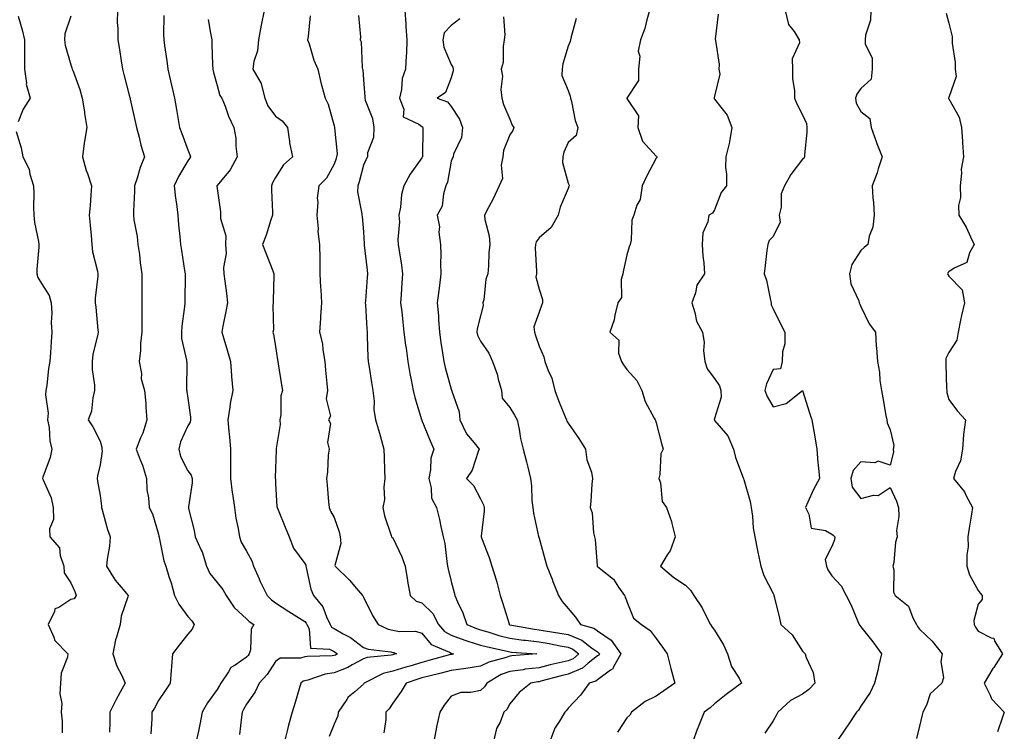
# Model space of a CAD drawing. Units: inches. Extents: x 944723 to 947363, y 7324298 to 7326938.
# Drawn here: x 945641 to 945977, y 7325715 to 7325959 of the extents above; entities that cross this region are included whole.
import ezdxf

# ---------------------------------------------------------------- set-up
doc = ezdxf.new("R2010")
doc.units = ezdxf.units.IN
doc.header["$MEASUREMENT"] = 0
doc.layers.add('Contour_94477324', color=7, linetype='Continuous', true_color=0x595bb1)

msp = doc.modelspace()

# ---------------------------------------------------------------- linework, layer by layer
at = {"layer": 'Contour_94477324'}
for points in [[(945674.01, 7325961.92, 3272), (945673.94, 7325957.81, 3272), (945674.17, 7325955.8, 3272), (945674.08, 7325951.92, 3272), (945674.74, 7325948.61, 3272), (945675.23, 7325944.74, 3272), (945675.73, 7325941.92, 3272), (945676.22, 7325940.09, 3272), (945678.05, 7325933, 3272), (945678.25, 7325932.12, 3272), (945678.29, 7325931.92, 3272), (945678.36, 7325931.6, 3272), (945680.06, 7325923.93, 3272), (945680.49, 7325921.92, 3272), (945681.4, 7325918.57, 3272), (945682.01, 7325915.87, 3272), (945683.23, 7325911.92, 3272), (945681.73, 7325908.24, 3272), (945680.77, 7325904.64, 3272), (945679.87, 7325901.92, 3272), (945679.87, 7325900.1, 3272), (945679.48, 7325893.35, 3272), (945679.48, 7325891.92, 3272), (945679.63, 7325890.33, 3272), (945680.78, 7325884.65, 3272), (945681.01, 7325881.92, 3272), (945681.48, 7325878.49, 3272), (945681.78, 7325875.66, 3272), (945682.34, 7325871.92, 3272), (945682.35, 7325867.62, 3272), (945682.34, 7325866.21, 3272), (945682.36, 7325861.92, 3272), (945682.34, 7325857.63, 3272), (945682.36, 7325856.23, 3272), (945682.36, 7325851.92, 3272), (945681.92, 7325848.05, 3272), (945681.83, 7325845.7, 3272), (945681.46, 7325841.92, 3272), (945682.16, 7325837.81, 3272), (945682.14, 7325836.01, 3272), (945683.23, 7325831.92, 3272), (945683.65, 7325827.52, 3272), (945683.7, 7325826.27, 3272), (945684.08, 7325821.92, 3272), (945682.63, 7325817.34, 3272), (945681.87, 7325815.74, 3272), (945680.34, 7325811.92, 3272), (945681.73, 7325808.24, 3272), (945682.55, 7325806.42, 3272), (945683.92, 7325801.92, 3272), (945684.09, 7325797.96, 3272), (945684.65, 7325795.32, 3272), (945684.86, 7325791.92, 3272), (945685.99, 7325789.85, 3272), (945688.05, 7325782.86, 3272), (945688.19, 7325782.06, 3272), (945688.21, 7325781.92, 3272), (945688.27, 7325781.7, 3272), (945689.81, 7325773.68, 3272), (945690.48, 7325771.92, 3272), (945691.55, 7325768.42, 3272), (945692.33, 7325766.19, 3272), (945693.47, 7325761.92, 3272), (945694.98, 7325758.85, 3272), (945698.05, 7325754.7, 3272), (945699.38, 7325753.25, 3272), (945700.24, 7325751.92, 3272), (945699.57, 7325750.4, 3272), (945698.05, 7325748.65, 3272), (945695.12, 7325744.85, 3272), (945692.77, 7325741.92, 3272), (945692.42, 7325737.56, 3272), (945692.31, 7325736.17, 3272), (945691.97, 7325731.92, 3272), (945690.42, 7325729.55, 3272), (945688.05, 7325726, 3272), (945686.64, 7325723.33, 3272), (945685.8, 7325721.92, 3272), (945685.79, 7325719.67, 3272), (945685.46, 7325714.51, 3272)], [(945689.79, 7325960.18, 3273), (945689.7, 7325953.57, 3273), (945689.8, 7325951.92, 3273), (945690.05, 7325949.92, 3273), (945690.9, 7325944.77, 3273), (945691.23, 7325941.92, 3273), (945692.14, 7325937.82, 3273), (945692.49, 7325936.37, 3273), (945693.44, 7325931.92, 3273), (945694.15, 7325928.02, 3273), (945694.62, 7325925.35, 3273), (945695.24, 7325921.92, 3273), (945695.95, 7325919.82, 3273), (945698.05, 7325914.3, 3273), (945698.75, 7325912.62, 3273), (945698.97, 7325911.92, 3273), (945698.62, 7325911.35, 3273), (945698.05, 7325910.51, 3273), (945694.84, 7325905.13, 3273), (945693.38, 7325901.92, 3273), (945693.83, 7325897.7, 3273), (945694.16, 7325895.8, 3273), (945694.63, 7325891.92, 3273), (945694.81, 7325888.68, 3273), (945695.36, 7325884.6, 3273), (945695.54, 7325881.92, 3273), (945695.94, 7325879.81, 3273), (945696.96, 7325873.01, 3273), (945697.15, 7325871.92, 3273), (945697.15, 7325871.02, 3273), (945696.97, 7325863, 3273), (945696.97, 7325861.92, 3273), (945696.88, 7325860.75, 3273), (945696.02, 7325853.95, 3273), (945695.88, 7325851.92, 3273), (945695.9, 7325849.77, 3273), (945697.63, 7325842.34, 3273), (945697.63, 7325841.92, 3273), (945697.73, 7325841.6, 3273), (945697.63, 7325832.34, 3273), (945697.71, 7325831.92, 3273), (945697.74, 7325831.6, 3273), (945698.05, 7325829.39, 3273), (945698.96, 7325822.83, 3273), (945699, 7325821.92, 3273), (945698.85, 7325821.12, 3273), (945698.05, 7325819.84, 3273), (945695.57, 7325814.4, 3273), (945694.92, 7325811.92, 3273), (945695.58, 7325809.45, 3273), (945698.05, 7325804.48, 3273), (945699.14, 7325803.01, 3273), (945699.51, 7325801.92, 3273), (945699.53, 7325800.44, 3273), (945698.26, 7325792.14, 3273), (945698.27, 7325791.92, 3273), (945698.32, 7325791.64, 3273), (945700.2, 7325784.07, 3273), (945700.58, 7325781.92, 3273), (945702.55, 7325777.42, 3273), (945702.89, 7325776.77, 3273), (945704.44, 7325771.92, 3273), (945705.51, 7325769.38, 3273), (945708.05, 7325766.29, 3273), (945710, 7325763.87, 3273), (945711.16, 7325761.92, 3273), (945713.87, 7325757.74, 3273), (945718.05, 7325753.94, 3273), (945719.06, 7325752.93, 3273), (945720.55, 7325751.92, 3273), (945719.67, 7325750.3, 3273), (945719.41, 7325743.28, 3273), (945719.04, 7325741.92, 3273), (945718.64, 7325741.33, 3273), (945718.05, 7325740.74, 3273), (945714.21, 7325738.09, 3273), (945712.71, 7325737.26, 3273), (945711.92, 7325735.79, 3273), (945709.28, 7325731.92, 3273), (945708.85, 7325731.12, 3273), (945708.05, 7325729.76, 3273), (945704.8, 7325725.17, 3273), (945702.97, 7325721.92, 3273), (945702.2, 7325717.76, 3273), (945701.65, 7325715.52, 3273), (945700.91, 7325711.92, 3273)], [(945724.09, 7325961.92, 3275), (945723.07, 7325956.94, 3275), (945723.06, 7325956.91, 3275), (945722.17, 7325951.92, 3275), (945721.85, 7325948.12, 3275), (945720.59, 7325944.46, 3275), (945720.24, 7325941.92, 3275), (945723.1, 7325936.97, 3275), (945723.1, 7325936.87, 3275), (945724.33, 7325931.92, 3275), (945725.42, 7325929.3, 3275), (945728.05, 7325925.84, 3275), (945730.29, 7325924.15, 3275), (945732.05, 7325921.92, 3275), (945732.81, 7325917.16, 3275), (945732.82, 7325916.69, 3275), (945733.84, 7325911.92, 3275), (945730.79, 7325909.18, 3275), (945728.05, 7325904.87, 3275), (945727.01, 7325902.96, 3275), (945726.6, 7325901.92, 3275), (945726.6, 7325900.47, 3275), (945727.01, 7325892.96, 3275), (945727.01, 7325891.92, 3275), (945726.45, 7325890.32, 3275), (945724.86, 7325885.11, 3275), (945723.57, 7325881.92, 3275), (945724.84, 7325878.71, 3275), (945727.07, 7325872.9, 3275), (945727.45, 7325871.92, 3275), (945727.46, 7325871.33, 3275), (945727.16, 7325862.8, 3275), (945727.18, 7325861.92, 3275), (945727.06, 7325860.93, 3275), (945727.27, 7325852.7, 3275), (945727.14, 7325851.92, 3275), (945727.37, 7325851.24, 3275), (945728.05, 7325847.05, 3275), (945728.64, 7325842.5, 3275), (945728.77, 7325841.92, 3275), (945728.89, 7325841.08, 3275), (945730.09, 7325833.97, 3275), (945730.36, 7325831.92, 3275), (945729.86, 7325830.11, 3275), (945729.79, 7325823.66, 3275), (945729.47, 7325821.92, 3275), (945729.62, 7325820.35, 3275), (945728.23, 7325812.1, 3275), (945728.26, 7325811.92, 3275), (945728.24, 7325811.73, 3275), (945728.05, 7325805.35, 3275), (945727.94, 7325802.02, 3275), (945727.93, 7325801.92, 3275), (945727.95, 7325801.82, 3275), (945728.05, 7325800.18, 3275), (945728.48, 7325792.35, 3275), (945728.53, 7325791.92, 3275), (945728.86, 7325791.11, 3275), (945731.36, 7325785.23, 3275), (945732.64, 7325781.92, 3275), (945734.18, 7325778.06, 3275), (945738.05, 7325772.82, 3275), (945738.34, 7325772.21, 3275), (945738.37, 7325771.92, 3275), (945738.52, 7325771.45, 3275), (945740.11, 7325763.99, 3275), (945740.97, 7325761.92, 3275), (945744.13, 7325758, 3275), (945745.43, 7325754.54, 3275), (945746.73, 7325751.92, 3275), (945747.18, 7325751.06, 3275), (945748.05, 7325750.62, 3275), (945751.17, 7325748.81, 3275), (945753.65, 7325747.51, 3275), (945758.05, 7325744.1, 3275), (945759.68, 7325743.55, 3275), (945767.4, 7325742.58, 3275), (945768.05, 7325742.42, 3275), (945768.47, 7325742.34, 3275), (945769.32, 7325741.92, 3275), (945768.33, 7325741.64, 3275), (945768.05, 7325741.55, 3275), (945767.56, 7325741.43, 3275), (945759.33, 7325740.64, 3275), (945758.05, 7325740.17, 3275), (945754.24, 7325738.12, 3275), (945752.77, 7325737.2, 3275), (945748.05, 7325735.42, 3275), (945745.02, 7325734.95, 3275), (945739.08, 7325732.94, 3275), (945738.05, 7325732.73, 3275), (945737.42, 7325732.55, 3275), (945736.66, 7325731.92, 3275), (945736.09, 7325729.96, 3275), (945734.7, 7325725.26, 3275), (945733.72, 7325721.92, 3275), (945732.49, 7325717.48, 3275), (945732.15, 7325716.03, 3275), (945731.1, 7325711.92, 3275)], [(945739.89, 7325960.08, 3276), (945739.13, 7325953, 3276), (945738.97, 7325951.92, 3276), (945739.48, 7325950.49, 3276), (945741.08, 7325944.95, 3276), (945742.42, 7325941.92, 3276), (945743.48, 7325937.34, 3276), (945743.87, 7325936.09, 3276), (945744.97, 7325931.92, 3276), (945746.01, 7325929.88, 3276), (945748.05, 7325922.5, 3276), (945748.16, 7325922.02, 3276), (945748.21, 7325921.92, 3276), (945748.18, 7325921.8, 3276), (945749.02, 7325912.89, 3276), (945748.89, 7325911.92, 3276), (945748.7, 7325911.27, 3276), (945748.05, 7325909.4, 3276), (945745.38, 7325904.59, 3276), (945742.81, 7325901.92, 3276), (945742.22, 7325897.75, 3276), (945742.5, 7325896.37, 3276), (945742.17, 7325891.92, 3276), (945742.58, 7325887.39, 3276), (945742.44, 7325886.31, 3276), (945743.08, 7325881.92, 3276), (945743.13, 7325877, 3276), (945743.12, 7325876.85, 3276), (945743.16, 7325871.92, 3276), (945743.36, 7325867.23, 3276), (945743.48, 7325866.5, 3276), (945743.72, 7325861.92, 3276), (945743.42, 7325857.3, 3276), (945743.38, 7325856.59, 3276), (945743.07, 7325851.92, 3276), (945744.02, 7325847.89, 3276), (945744.13, 7325845.84, 3276), (945744.82, 7325841.92, 3276), (945745.1, 7325838.98, 3276), (945745.56, 7325834.41, 3276), (945745.8, 7325831.92, 3276), (945745.31, 7325829.17, 3276), (945746.79, 7325823.17, 3276), (945746.06, 7325821.92, 3276), (945746.82, 7325820.69, 3276), (945745.8, 7325814.16, 3276), (945746.3, 7325811.92, 3276), (945746.05, 7325809.91, 3276), (945745.76, 7325804.21, 3276), (945745.41, 7325801.92, 3276), (945745.71, 7325799.58, 3276), (945746.07, 7325793.9, 3276), (945746.29, 7325791.92, 3276), (945746.84, 7325790.71, 3276), (945748.05, 7325788.49, 3276), (945749.81, 7325783.68, 3276), (945750.11, 7325781.92, 3276), (945750.31, 7325779.66, 3276), (945748.31, 7325772.18, 3276), (945748.36, 7325771.92, 3276), (945753.27, 7325767.14, 3276), (945755.7, 7325764.28, 3276), (945757.71, 7325761.92, 3276), (945757.84, 7325761.72, 3276), (945758.05, 7325761.32, 3276), (945761.17, 7325755.04, 3276), (945763.07, 7325751.92, 3276), (945766.52, 7325750.39, 3276), (945768.05, 7325750.01, 3276), (945770.4, 7325749.57, 3276), (945775.83, 7325749.7, 3276), (945778.05, 7325749.01, 3276), (945781.25, 7325745.12, 3276), (945787.51, 7325742.46, 3276), (945788.05, 7325742.14, 3276), (945788.22, 7325742.09, 3276), (945788.86, 7325741.92, 3276), (945788.23, 7325741.74, 3276), (945788.05, 7325741.72, 3276), (945787.78, 7325741.64, 3276), (945780.37, 7325739.6, 3276), (945778.05, 7325738.99, 3276), (945773.88, 7325737.75, 3276), (945772.58, 7325737.38, 3276), (945768.05, 7325735.96, 3276), (945764.81, 7325735.16, 3276), (945758.33, 7325731.92, 3276), (945758.22, 7325731.75, 3276), (945758.05, 7325731.57, 3276), (945755.08, 7325728.96, 3276), (945752.87, 7325727.09, 3276), (945752.4, 7325726.27, 3276), (945749.47, 7325721.92, 3276), (945749.28, 7325720.69, 3276), (945748.05, 7325717.91, 3276), (945746.35, 7325713.62, 3276)], [(945756.35, 7325960.22, 3277), (945757.09, 7325952.88, 3277), (945756.99, 7325951.92, 3277), (945757.29, 7325951.16, 3277), (945757.66, 7325942.32, 3277), (945757.75, 7325941.92, 3277), (945757.79, 7325941.66, 3277), (945758.05, 7325938.17, 3277), (945758.51, 7325932.38, 3277), (945758.52, 7325931.92, 3277), (945758.66, 7325931.32, 3277), (945761.11, 7325924.98, 3277), (945761.55, 7325921.92, 3277), (945761.53, 7325918.44, 3277), (945759.43, 7325913.3, 3277), (945759.41, 7325911.92, 3277), (945758.94, 7325911.03, 3277), (945758.05, 7325909.07, 3277), (945756.62, 7325903.35, 3277), (945756.17, 7325901.92, 3277), (945756.03, 7325899.9, 3277), (945757.53, 7325892.44, 3277), (945757.46, 7325891.92, 3277), (945757.6, 7325891.47, 3277), (945758.05, 7325886.19, 3277), (945758.3, 7325882.17, 3277), (945758.29, 7325881.92, 3277), (945758.33, 7325881.64, 3277), (945759.27, 7325873.14, 3277), (945759.42, 7325871.92, 3277), (945759.35, 7325870.63, 3277), (945758.71, 7325862.59, 3277), (945758.67, 7325861.92, 3277), (945758.73, 7325861.24, 3277), (945759.19, 7325853.06, 3277), (945759.28, 7325851.92, 3277), (945759.38, 7325850.59, 3277), (945759.56, 7325843.43, 3277), (945759.69, 7325841.92, 3277), (945760.01, 7325839.96, 3277), (945760.8, 7325834.67, 3277), (945761.27, 7325831.92, 3277), (945761.68, 7325828.28, 3277), (945761.64, 7325825.51, 3277), (945762.2, 7325821.92, 3277), (945763.56, 7325817.43, 3277), (945763.85, 7325816.12, 3277), (945764.97, 7325811.92, 3277), (945765.15, 7325809.01, 3277), (945765.25, 7325804.72, 3277), (945765.4, 7325801.92, 3277), (945765.01, 7325798.89, 3277), (945765.26, 7325794.71, 3277), (945764.71, 7325791.92, 3277), (945765.24, 7325789.11, 3277), (945767.57, 7325782.39, 3277), (945767.69, 7325781.92, 3277), (945767.87, 7325781.74, 3277), (945768.05, 7325781.57, 3277), (945771.19, 7325775.06, 3277), (945772.31, 7325771.92, 3277), (945773.12, 7325766.98, 3277), (945773.15, 7325766.82, 3277), (945774, 7325761.92, 3277), (945776.07, 7325759.94, 3277), (945778.05, 7325759.33, 3277), (945781.81, 7325755.68, 3277), (945783.68, 7325751.92, 3277), (945785.73, 7325749.6, 3277), (945788.05, 7325748.26, 3277), (945792.68, 7325746.55, 3277), (945793.67, 7325746.3, 3277), (945798.05, 7325744.92, 3277), (945800.39, 7325744.26, 3277), (945807.14, 7325742.83, 3277), (945808.05, 7325742.6, 3277), (945808.65, 7325742.52, 3277), (945817.34, 7325741.92, 3277), (945808.73, 7325741.24, 3277), (945808.05, 7325741.15, 3277), (945806.84, 7325740.7, 3277), (945800.85, 7325739.12, 3277), (945798.05, 7325737.7, 3277), (945793.09, 7325736.88, 3277), (945793.01, 7325736.88, 3277), (945788.05, 7325736.27, 3277), (945784.62, 7325735.35, 3277), (945780.43, 7325734.3, 3277), (945778.05, 7325733.68, 3277), (945776.69, 7325733.28, 3277), (945772.61, 7325731.92, 3277), (945770.97, 7325729, 3277), (945768.05, 7325725.04, 3277), (945766.85, 7325723.12, 3277), (945765.74, 7325721.92, 3277), (945765.65, 7325719.52, 3277), (945765.06, 7325714.91, 3277)], [(945772.25, 7325961.92, 3278), (945772.56, 7325957.4, 3278), (945772.54, 7325956.41, 3278), (945772.92, 7325951.92, 3278), (945772.71, 7325947.27, 3278), (945772.66, 7325946.52, 3278), (945772.42, 7325941.92, 3278), (945771.24, 7325938.73, 3278), (945771.08, 7325934.95, 3278), (945770.38, 7325931.92, 3278), (945771.81, 7325928.17, 3278), (945771.65, 7325925.53, 3278), (945776.93, 7325923.05, 3278), (945778.05, 7325922.21, 3278), (945778.24, 7325922.11, 3278), (945778.39, 7325921.92, 3278), (945778.34, 7325921.63, 3278), (945778.23, 7325912.1, 3278), (945778.21, 7325911.92, 3278), (945778.17, 7325911.8, 3278), (945778.05, 7325911.57, 3278), (945774.03, 7325905.94, 3278), (945771.91, 7325901.92, 3278), (945771.01, 7325898.96, 3278), (945770.76, 7325894.63, 3278), (945770.2, 7325891.92, 3278), (945770.34, 7325889.62, 3278), (945769.79, 7325883.66, 3278), (945769.95, 7325881.92, 3278), (945770.23, 7325879.75, 3278), (945771.02, 7325874.88, 3278), (945771.36, 7325871.92, 3278), (945771.14, 7325868.83, 3278), (945770.97, 7325864.84, 3278), (945770.76, 7325861.92, 3278), (945771.13, 7325858.84, 3278), (945771.48, 7325855.34, 3278), (945771.9, 7325851.92, 3278), (945772.48, 7325847.49, 3278), (945772.61, 7325846.48, 3278), (945773.23, 7325841.92, 3278), (945773.95, 7325837.82, 3278), (945774.38, 7325835.59, 3278), (945775.05, 7325831.92, 3278), (945775.66, 7325829.53, 3278), (945777.91, 7325822.06, 3278), (945777.95, 7325821.92, 3278), (945777.97, 7325821.84, 3278), (945778.05, 7325821.67, 3278), (945780.86, 7325814.73, 3278), (945782.09, 7325811.92, 3278), (945781.13, 7325808.84, 3278), (945781.01, 7325804.88, 3278), (945780.41, 7325801.92, 3278), (945781.24, 7325798.73, 3278), (945781.31, 7325795.18, 3278), (945782.98, 7325791.92, 3278), (945783.99, 7325787.85, 3278), (945784.5, 7325785.47, 3278), (945785.33, 7325781.92, 3278), (945785.83, 7325779.7, 3278), (945786.5, 7325773.47, 3278), (945786.79, 7325771.92, 3278), (945787.01, 7325770.89, 3278), (945788.05, 7325766.71, 3278), (945789.02, 7325762.88, 3278), (945789.31, 7325761.92, 3278), (945790.21, 7325759.76, 3278), (945792.02, 7325755.89, 3278), (945793.39, 7325751.92, 3278), (945796.66, 7325750.54, 3278), (945798.05, 7325750.1, 3278), (945800.58, 7325749.39, 3278), (945804.31, 7325748.18, 3278), (945808.05, 7325747.24, 3278), (945812.75, 7325746.62, 3278), (945813.4, 7325746.57, 3278), (945818.05, 7325746.02, 3278), (945821.54, 7325745.41, 3278), (945825.32, 7325744.66, 3278), (945828.05, 7325744.16, 3278), (945829.63, 7325743.5, 3278), (945831.67, 7325741.92, 3278), (945829.71, 7325740.26, 3278), (945828.05, 7325739.53, 3278), (945824.92, 7325738.8, 3278), (945821.85, 7325738.12, 3278), (945818.05, 7325737.18, 3278), (945813.35, 7325736.62, 3278), (945812.62, 7325736.5, 3278), (945808.05, 7325735.89, 3278), (945805.14, 7325734.83, 3278), (945800.18, 7325731.92, 3278), (945799.39, 7325730.59, 3278), (945798.05, 7325729.37, 3278), (945794.79, 7325728.66, 3278), (945791.29, 7325728.67, 3278), (945788.05, 7325727.42, 3278), (945785.58, 7325724.39, 3278), (945784.17, 7325721.92, 3278), (945782.99, 7325716.98, 3278), (945782.98, 7325716.85, 3278), (945782.06, 7325711.92, 3278)], [(945855.8, 7325961.92, 3282), (945854.85, 7325958.72, 3282), (945854.19, 7325955.77, 3282), (945852.74, 7325951.92, 3282), (945851.97, 7325948, 3282), (945852.45, 7325946.32, 3282), (945852.08, 7325941.92, 3282), (945852.01, 7325937.96, 3282), (945848.05, 7325931.97, 3282), (945848.02, 7325931.92, 3282), (945848.03, 7325931.91, 3282), (945848.05, 7325931.89, 3282), (945852.06, 7325925.93, 3282), (945851.86, 7325921.92, 3282), (945853.35, 7325917.22, 3282), (945858.05, 7325912.08, 3282), (945858.2, 7325912.07, 3282), (945858.32, 7325911.92, 3282), (945858.26, 7325911.71, 3282), (945858.05, 7325911.42, 3282), (945854.81, 7325905.16, 3282), (945853.28, 7325901.92, 3282), (945852.66, 7325897.31, 3282), (945851.5, 7325895.37, 3282), (945850.39, 7325891.92, 3282), (945849.79, 7325890.18, 3282), (945849.5, 7325883.37, 3282), (945849.17, 7325881.92, 3282), (945848.87, 7325881.1, 3282), (945848.05, 7325878.38, 3282), (945846.9, 7325873.08, 3282), (945846.65, 7325871.92, 3282), (945846.11, 7325869.98, 3282), (945846.19, 7325863.78, 3282), (945844.93, 7325861.92, 3282), (945843.92, 7325857.79, 3282), (945843.78, 7325856.18, 3282), (945842.22, 7325851.92, 3282), (945845.28, 7325849.15, 3282), (945845.26, 7325844.71, 3282), (945846.21, 7325841.92, 3282), (945846.93, 7325840.8, 3282), (945848.05, 7325839.2, 3282), (945851.51, 7325835.38, 3282), (945853.17, 7325831.92, 3282), (945854.36, 7325828.23, 3282), (945857.41, 7325822.56, 3282), (945857.69, 7325821.92, 3282), (945857.8, 7325821.67, 3282), (945858.05, 7325820.97, 3282), (945859.95, 7325813.82, 3282), (945860.46, 7325811.92, 3282), (945859.66, 7325810.31, 3282), (945859.38, 7325803.25, 3282), (945859.03, 7325801.92, 3282), (945859.52, 7325800.45, 3282), (945860.11, 7325793.98, 3282), (945861.64, 7325791.92, 3282), (945863.33, 7325787.2, 3282), (945863.42, 7325786.54, 3282), (945864.61, 7325781.92, 3282), (945862.86, 7325777.11, 3282), (945861.89, 7325775.76, 3282), (945859.51, 7325771.92, 3282), (945864.12, 7325767.99, 3282), (945868.05, 7325765.39, 3282), (945869.82, 7325763.69, 3282), (945870.91, 7325761.92, 3282), (945873.83, 7325757.7, 3282), (945875.16, 7325754.81, 3282), (945876.68, 7325751.92, 3282), (945877.2, 7325751.08, 3282), (945878.05, 7325750.02, 3282), (945881.09, 7325744.96, 3282), (945882.45, 7325741.92, 3282), (945883.76, 7325737.63, 3282), (945886.42, 7325733.55, 3282), (945887.28, 7325731.92, 3282), (945882.01, 7325727.96, 3282), (945878.05, 7325724.84, 3282), (945876.48, 7325723.49, 3282), (945874.49, 7325721.92, 3282), (945872.6, 7325717.37, 3282), (945872.13, 7325716, 3282), (945870.61, 7325711.92, 3282)], [(945879.3, 7325960.67, 3283), (945878.28, 7325952.15, 3283), (945878.35, 7325951.92, 3283), (945878.32, 7325951.65, 3283), (945879.61, 7325943.48, 3283), (945879.49, 7325941.92, 3283), (945879.83, 7325940.14, 3283), (945878.05, 7325932.66, 3283), (945877.89, 7325932.08, 3283), (945877.84, 7325931.92, 3283), (945877.92, 7325931.8, 3283), (945878.05, 7325931.59, 3283), (945882.32, 7325926.19, 3283), (945883.93, 7325921.92, 3283), (945883.11, 7325916.97, 3283), (945883.11, 7325916.87, 3283), (945881.88, 7325911.92, 3283), (945881.79, 7325908.18, 3283), (945882.13, 7325906.01, 3283), (945882.07, 7325901.92, 3283), (945880.33, 7325899.65, 3283), (945878.05, 7325893.81, 3283), (945877.34, 7325892.63, 3283), (945876.1, 7325891.92, 3283), (945875.77, 7325889.64, 3283), (945874.06, 7325885.91, 3283), (945873.8, 7325881.92, 3283), (945874.03, 7325877.9, 3283), (945874.35, 7325875.62, 3283), (945874.6, 7325871.92, 3283), (945871.95, 7325868.02, 3283), (945871.5, 7325865.36, 3283), (945870.24, 7325861.92, 3283), (945871.33, 7325858.64, 3283), (945871.82, 7325855.68, 3283), (945873.91, 7325851.92, 3283), (945874.5, 7325848.36, 3283), (945874.29, 7325845.68, 3283), (945874.69, 7325841.92, 3283), (945875.52, 7325839.4, 3283), (945878.05, 7325836.06, 3283), (945879.75, 7325833.61, 3283), (945880.14, 7325831.92, 3283), (945880.3, 7325829.68, 3283), (945878.05, 7325822.35, 3283), (945877.95, 7325822.02, 3283), (945877.96, 7325821.92, 3283), (945877.98, 7325821.85, 3283), (945878.05, 7325821.73, 3283), (945882.56, 7325816.43, 3283), (945884.55, 7325811.92, 3283), (945885.23, 7325809.09, 3283), (945887.86, 7325802.1, 3283), (945887.92, 7325801.92, 3283), (945887.95, 7325801.82, 3283), (945888.05, 7325801.57, 3283), (945890.15, 7325794.02, 3283), (945890.58, 7325791.92, 3283), (945891.03, 7325788.95, 3283), (945891.19, 7325785.06, 3283), (945891.81, 7325781.92, 3283), (945892.74, 7325777.23, 3283), (945892.83, 7325776.7, 3283), (945893.87, 7325771.92, 3283), (945894.83, 7325768.7, 3283), (945898.05, 7325762.61, 3283), (945898.26, 7325762.13, 3283), (945898.33, 7325761.92, 3283), (945898.41, 7325761.55, 3283), (945900.22, 7325754.08, 3283), (945900.7, 7325751.92, 3283), (945904.57, 7325748.44, 3283), (945908.05, 7325742.8, 3283), (945908.52, 7325742.39, 3283), (945908.96, 7325741.92, 3283), (945909.32, 7325740.65, 3283), (945911.69, 7325735.56, 3283), (945912.32, 7325731.92, 3283), (945910.28, 7325729.69, 3283), (945908.05, 7325728.16, 3283), (945903.96, 7325726.01, 3283), (945899.61, 7325721.92, 3283), (945899.13, 7325720.83, 3283), (945898.05, 7325718.97, 3283), (945895.22, 7325714.75, 3283)], [(945902.19, 7325961.92, 3284), (945903.28, 7325957.16, 3284), (945905.18, 7325954.79, 3284), (945906.98, 7325951.92, 3284), (945907.04, 7325950.91, 3284), (945904.58, 7325945.39, 3284), (945904.66, 7325941.92, 3284), (945904.68, 7325938.55, 3284), (945905.37, 7325934.6, 3284), (945905.39, 7325931.92, 3284), (945906.16, 7325930.03, 3284), (945908.05, 7325926.28, 3284), (945909.41, 7325923.28, 3284), (945909.51, 7325921.92, 3284), (945909.61, 7325920.36, 3284), (945908.74, 7325912.61, 3284), (945908.81, 7325911.92, 3284), (945908.6, 7325911.38, 3284), (945908.05, 7325911.1, 3284), (945904.09, 7325905.88, 3284), (945901.94, 7325901.92, 3284), (945900.76, 7325899.21, 3284), (945900.76, 7325894.63, 3284), (945900.13, 7325891.92, 3284), (945900.42, 7325889.55, 3284), (945898.05, 7325884.6, 3284), (945896.72, 7325883.24, 3284), (945896.18, 7325881.92, 3284), (945895.94, 7325879.81, 3284), (945895.3, 7325874.67, 3284), (945894.98, 7325871.92, 3284), (945895.8, 7325869.67, 3284), (945897.1, 7325862.87, 3284), (945897.37, 7325861.92, 3284), (945897.35, 7325861.22, 3284), (945898.05, 7325859.91, 3284), (945900.66, 7325854.53, 3284), (945902.08, 7325851.92, 3284), (945901.99, 7325847.98, 3284), (945901.28, 7325845.15, 3284), (945901.16, 7325841.92, 3284), (945900.61, 7325839.36, 3284), (945898.05, 7325839.15, 3284), (945895.72, 7325834.25, 3284), (945895.22, 7325831.92, 3284), (945896.03, 7325829.9, 3284), (945898.05, 7325826.39, 3284), (945902.45, 7325827.52, 3284), (945908.05, 7325831.92, 3284), (945910.48, 7325824.35, 3284), (945911.21, 7325821.92, 3284), (945911.91, 7325818.06, 3284), (945912.3, 7325816.17, 3284), (945913.01, 7325811.92, 3284), (945913.37, 7325807.24, 3284), (945913.47, 7325806.51, 3284), (945913.85, 7325801.92, 3284), (945911.87, 7325798.1, 3284), (945909.94, 7325793.81, 3284), (945909.05, 7325791.92, 3284), (945910.24, 7325789.73, 3284), (945911.05, 7325784.92, 3284), (945915.9, 7325784.07, 3284), (945918.05, 7325782.89, 3284), (945918.59, 7325782.46, 3284), (945919.1, 7325781.92, 3284), (945919.03, 7325780.94, 3284), (945918.05, 7325778.67, 3284), (945915.84, 7325774.13, 3284), (945916.27, 7325771.92, 3284), (945916.78, 7325770.65, 3284), (945918.05, 7325768.65, 3284), (945921.31, 7325765.18, 3284), (945922.96, 7325761.92, 3284), (945924.65, 7325758.52, 3284), (945926.97, 7325753, 3284), (945927.45, 7325751.92, 3284), (945927.7, 7325751.56, 3284), (945928.05, 7325751.18, 3284), (945932.12, 7325746, 3284), (945935.03, 7325741.92, 3284), (945934.12, 7325738, 3284), (945933.79, 7325736.18, 3284), (945932.68, 7325731.92, 3284), (945931.25, 7325728.72, 3284), (945928.05, 7325724, 3284), (945927.26, 7325722.71, 3284), (945926.58, 7325721.92, 3284), (945923.41, 7325717.28, 3284), (945923.12, 7325716.85, 3284), (945919.82, 7325711.92, 3284)], [(945931.4, 7325961.92, 3285), (945931.35, 7325958.62, 3285), (945929.59, 7325953.46, 3285), (945929.54, 7325951.92, 3285), (945929.54, 7325950.43, 3285), (945931.9, 7325945.76, 3285), (945931.9, 7325941.92, 3285), (945931.58, 7325938.39, 3285), (945928.05, 7325935.3, 3285), (945926.66, 7325933.31, 3285), (945926.17, 7325931.92, 3285), (945926.39, 7325930.26, 3285), (945928.05, 7325927.43, 3285), (945931.11, 7325924.97, 3285), (945931.56, 7325921.92, 3285), (945933.25, 7325917.12, 3285), (945933.51, 7325916.46, 3285), (945935.25, 7325911.92, 3285), (945933.94, 7325907.81, 3285), (945933.56, 7325906.41, 3285), (945931.93, 7325901.92, 3285), (945932.14, 7325897.83, 3285), (945932.37, 7325896.24, 3285), (945932.55, 7325891.92, 3285), (945932.09, 7325887.88, 3285), (945930.9, 7325884.77, 3285), (945930.36, 7325881.92, 3285), (945929.13, 7325880.83, 3285), (945928.05, 7325879.85, 3285), (945924.88, 7325875.09, 3285), (945924.13, 7325871.92, 3285), (945924.61, 7325868.48, 3285), (945927.31, 7325862.67, 3285), (945927.49, 7325861.92, 3285), (945927.63, 7325861.5, 3285), (945928.05, 7325860.68, 3285), (945930.85, 7325854.72, 3285), (945932.97, 7325851.92, 3285), (945933.28, 7325847.15, 3285), (945933.35, 7325846.62, 3285), (945933.69, 7325841.92, 3285), (945934.42, 7325838.29, 3285), (945934.51, 7325835.45, 3285), (945935.05, 7325831.92, 3285), (945935.57, 7325829.43, 3285), (945936.56, 7325823.42, 3285), (945936.84, 7325821.92, 3285), (945937.04, 7325820.91, 3285), (945938.05, 7325818.58, 3285), (945939.27, 7325813.14, 3285), (945939.06, 7325811.92, 3285), (945939.13, 7325810.84, 3285), (945938.05, 7325806.43, 3285), (945933.95, 7325807.82, 3285), (945932.78, 7325807.19, 3285), (945928.05, 7325807.53, 3285), (945925.36, 7325804.6, 3285), (945924.62, 7325801.92, 3285), (945925.05, 7325798.92, 3285), (945928.05, 7325795.09, 3285), (945932.31, 7325796.18, 3285), (945933.92, 7325796.05, 3285), (945938.05, 7325798.86, 3285), (945940.24, 7325794.11, 3285), (945940.83, 7325791.92, 3285), (945941.04, 7325788.93, 3285), (945940.22, 7325784.09, 3285), (945940.48, 7325781.92, 3285), (945939.86, 7325780.12, 3285), (945939.26, 7325773.13, 3285), (945938.98, 7325771.92, 3285), (945939.27, 7325770.7, 3285), (945939.18, 7325763.05, 3285), (945939.72, 7325761.92, 3285), (945944.3, 7325758.17, 3285), (945945.77, 7325754.2, 3285), (945947.01, 7325751.92, 3285), (945947.42, 7325751.29, 3285), (945948.05, 7325750.41, 3285), (945952.36, 7325746.23, 3285), (945955.77, 7325741.92, 3285), (945955.38, 7325739.26, 3285), (945956.2, 7325733.77, 3285), (945955.67, 7325731.92, 3285), (945951.73, 7325728.24, 3285), (945950.45, 7325724.33, 3285), (945949.24, 7325721.92, 3285), (945948.96, 7325721.01, 3285), (945948.05, 7325717.15, 3285), (945947.04, 7325712.93, 3285)], [(945957.18, 7325961.06, 3286), (945958.05, 7325957.64, 3286), (945959.19, 7325953.07, 3286), (945959.25, 7325951.92, 3286), (945959.18, 7325950.79, 3286), (945960.29, 7325944.16, 3286), (945960.2, 7325941.92, 3286), (945960.59, 7325939.38, 3286), (945958.05, 7325932.13, 3286), (945957.98, 7325931.99, 3286), (945957.98, 7325931.92, 3286), (945958, 7325931.87, 3286), (945958.05, 7325931.7, 3286), (945961.61, 7325925.48, 3286), (945962.42, 7325921.92, 3286), (945962.72, 7325917.25, 3286), (945962.75, 7325916.62, 3286), (945963.05, 7325911.92, 3286), (945962.31, 7325907.66, 3286), (945962.44, 7325906.31, 3286), (945961.98, 7325901.92, 3286), (945962.04, 7325897.93, 3286), (945961.35, 7325895.22, 3286), (945961.47, 7325891.92, 3286), (945964.01, 7325887.87, 3286), (945965.49, 7325884.48, 3286), (945966.76, 7325881.92, 3286), (945965.16, 7325879.03, 3286), (945964.21, 7325875.76, 3286), (945959.91, 7325873.77, 3286), (945958.05, 7325872.52, 3286), (945957.79, 7325872.19, 3286), (945957.68, 7325871.92, 3286), (945957.72, 7325871.59, 3286), (945958.05, 7325871.12, 3286), (945962.58, 7325866.45, 3286), (945963.47, 7325861.92, 3286), (945962.36, 7325857.61, 3286), (945962.12, 7325856, 3286), (945961.24, 7325851.92, 3286), (945960.79, 7325849.18, 3286), (945958.05, 7325844.92, 3286), (945957.02, 7325842.95, 3286), (945957.01, 7325841.92, 3286), (945957.07, 7325840.94, 3286), (945957.32, 7325832.66, 3286), (945957.36, 7325831.92, 3286), (945957.45, 7325831.33, 3286), (945958.05, 7325828.92, 3286), (945961.06, 7325824.92, 3286), (945963.83, 7325821.92, 3286), (945963.12, 7325816.98, 3286), (945963.07, 7325816.9, 3286), (945962.76, 7325811.92, 3286), (945962.01, 7325807.95, 3286), (945960.37, 7325804.24, 3286), (945959.71, 7325801.92, 3286), (945963.39, 7325797.27, 3286), (945963.97, 7325796, 3286), (945966.17, 7325791.92, 3286), (945965.83, 7325789.7, 3286), (945965.03, 7325784.94, 3286), (945964.59, 7325781.92, 3286), (945964.64, 7325778.51, 3286), (945964.22, 7325775.75, 3286), (945964.25, 7325771.92, 3286), (945965.11, 7325768.98, 3286), (945968.05, 7325763.59, 3286), (945968.83, 7325762.7, 3286), (945969.45, 7325761.92, 3286), (945969.42, 7325760.55, 3286), (945968.05, 7325758.88, 3286), (945966.63, 7325753.34, 3286), (945966.69, 7325751.92, 3286), (945967.15, 7325751.02, 3286), (945968.05, 7325749.71, 3286), (945972.52, 7325747.44, 3286), (945973.44, 7325747.31, 3286), (945973.79, 7325746.17, 3286), (945976.46, 7325741.92, 3286), (945973.4, 7325737.28, 3286), (945973.12, 7325736.85, 3286), (945970.12, 7325731.92, 3286), (945972.21, 7325727.76, 3286), (945972.64, 7325726.51, 3286), (945977.03, 7325721.92, 3286), (945976.44, 7325720.31, 3286), (945974.67, 7325715.3, 3286)], [(945640.03, 7325959.94, 3270), (945641.46, 7325955.32, 3270), (945642.27, 7325951.92, 3270), (945642.29, 7325947.68, 3270), (945642.22, 7325946.09, 3270), (945642.24, 7325941.92, 3270), (945642.9, 7325937.07, 3270), (945642.85, 7325936.72, 3270), (945644.14, 7325931.92, 3270), (945641.75, 7325928.21, 3270), (945640.04, 7325923.91, 3270)], [(945658.05, 7325960, 3271), (945656.01, 7325953.96, 3271), (945655.87, 7325951.92, 3271), (945656.15, 7325950.02, 3271), (945658.05, 7325943.4, 3271), (945658.46, 7325942.33, 3271), (945658.57, 7325941.92, 3271), (945658.83, 7325941.14, 3271), (945661.09, 7325934.96, 3271), (945661.99, 7325931.92, 3271), (945662.71, 7325927.26, 3271), (945662.79, 7325926.66, 3271), (945663.59, 7325921.92, 3271), (945662.72, 7325917.25, 3271), (945662.68, 7325916.55, 3271), (945662, 7325911.92, 3271), (945663.36, 7325907.23, 3271), (945663.72, 7325906.24, 3271), (945665.15, 7325901.92, 3271), (945664.86, 7325898.73, 3271), (945664.71, 7325895.26, 3271), (945664.37, 7325891.92, 3271), (945664.65, 7325888.52, 3271), (945664.99, 7325884.98, 3271), (945665.25, 7325881.92, 3271), (945665.51, 7325879.38, 3271), (945667.17, 7325872.8, 3271), (945667.29, 7325871.92, 3271), (945667.26, 7325871.13, 3271), (945666.41, 7325863.56, 3271), (945666.37, 7325861.92, 3271), (945666.65, 7325860.52, 3271), (945667.33, 7325852.64, 3271), (945667.44, 7325851.92, 3271), (945667.34, 7325851.2, 3271), (945665.63, 7325844.34, 3271), (945665.32, 7325841.92, 3271), (945665.32, 7325839.19, 3271), (945666.2, 7325833.76, 3271), (945666.2, 7325831.92, 3271), (945665.58, 7325829.45, 3271), (945665.09, 7325824.88, 3271), (945663.97, 7325821.92, 3271), (945665.63, 7325819.5, 3271), (945668.05, 7325814.69, 3271), (945668.69, 7325812.56, 3271), (945668.68, 7325811.92, 3271), (945668.72, 7325811.24, 3271), (945668.05, 7325806.57, 3271), (945667.19, 7325802.78, 3271), (945667.02, 7325801.92, 3271), (945667.14, 7325801.02, 3271), (945668.05, 7325796.1, 3271), (945668.54, 7325792.41, 3271), (945668.55, 7325791.92, 3271), (945668.79, 7325791.17, 3271), (945670.56, 7325784.43, 3271), (945671.55, 7325781.92, 3271), (945671.25, 7325778.71, 3271), (945670.45, 7325774.33, 3271), (945670.2, 7325771.92, 3271), (945673.2, 7325767.07, 3271), (945675.3, 7325764.68, 3271), (945677.64, 7325761.92, 3271), (945677.56, 7325761.44, 3271), (945675.23, 7325754.75, 3271), (945674.95, 7325751.92, 3271), (945673.71, 7325747.58, 3271), (945673.29, 7325746.68, 3271), (945672.46, 7325741.92, 3271), (945673.79, 7325737.66, 3271), (945675.47, 7325734.5, 3271), (945676.59, 7325731.92, 3271), (945674.94, 7325728.81, 3271), (945673.61, 7325726.36, 3271), (945671.36, 7325721.92, 3271), (945671.4, 7325718.57, 3271), (945671.28, 7325715.16, 3271)], [(945704.94, 7325958.81, 3274), (945705.83, 7325954.14, 3274), (945706.2, 7325951.92, 3274), (945706.29, 7325950.16, 3274), (945706.46, 7325943.51, 3274), (945706.54, 7325941.92, 3274), (945706.83, 7325940.7, 3274), (945708.05, 7325936.33, 3274), (945709, 7325932.87, 3274), (945709.69, 7325931.92, 3274), (945710.76, 7325929.2, 3274), (945711.98, 7325925.84, 3274), (945713.75, 7325921.92, 3274), (945714.41, 7325918.28, 3274), (945714.4, 7325915.57, 3274), (945714.88, 7325911.92, 3274), (945712.52, 7325907.45, 3274), (945708.05, 7325902.05, 3274), (945707.97, 7325901.92, 3274), (945707.98, 7325901.85, 3274), (945708.05, 7325901.1, 3274), (945709.21, 7325893.08, 3274), (945709.24, 7325891.92, 3274), (945709.19, 7325890.78, 3274), (945711.03, 7325884.89, 3274), (945710.97, 7325881.92, 3274), (945711.1, 7325878.88, 3274), (945710.22, 7325874.09, 3274), (945710.36, 7325871.92, 3274), (945710.67, 7325869.31, 3274), (945711.31, 7325865.18, 3274), (945711.65, 7325861.92, 3274), (945711.01, 7325858.96, 3274), (945710.06, 7325853.94, 3274), (945709.65, 7325851.92, 3274), (945710.31, 7325849.66, 3274), (945711.56, 7325845.42, 3274), (945712.58, 7325841.92, 3274), (945712.95, 7325837.02, 3274), (945712.94, 7325836.81, 3274), (945713.42, 7325831.92, 3274), (945712.46, 7325827.51, 3274), (945712.39, 7325826.26, 3274), (945711.66, 7325821.92, 3274), (945712.05, 7325817.91, 3274), (945712.26, 7325816.13, 3274), (945712.66, 7325811.92, 3274), (945712.57, 7325807.4, 3274), (945712.65, 7325806.52, 3274), (945712.58, 7325801.92, 3274), (945713.23, 7325797.1, 3274), (945713.28, 7325796.69, 3274), (945713.94, 7325791.92, 3274), (945714.45, 7325788.32, 3274), (945715.24, 7325784.74, 3274), (945715.69, 7325781.92, 3274), (945716.27, 7325780.14, 3274), (945718.05, 7325777.01, 3274), (945719.87, 7325773.74, 3274), (945720.44, 7325771.92, 3274), (945722.42, 7325767.55, 3274), (945722.81, 7325766.68, 3274), (945725.1, 7325761.92, 3274), (945726.58, 7325760.44, 3274), (945728.05, 7325759.38, 3274), (945732.57, 7325756.44, 3274), (945735.24, 7325754.73, 3274), (945738.05, 7325752.93, 3274), (945738.52, 7325752.38, 3274), (945738.74, 7325751.92, 3274), (945739.51, 7325750.46, 3274), (945739.96, 7325743.83, 3274), (945746.42, 7325743.55, 3274), (945748.05, 7325742.73, 3274), (945748.56, 7325742.43, 3274), (945749.19, 7325741.92, 3274), (945748.49, 7325741.48, 3274), (945748.05, 7325741.31, 3274), (945747.34, 7325741.21, 3274), (945738.93, 7325741.05, 3274), (945738.05, 7325740.86, 3274), (945736.55, 7325740.42, 3274), (945729.57, 7325740.4, 3274), (945728.05, 7325739.35, 3274), (945725.17, 7325734.8, 3274), (945722.37, 7325731.92, 3274), (945721.03, 7325728.95, 3274), (945718.05, 7325724.66, 3274), (945717.11, 7325722.85, 3274), (945716.59, 7325721.92, 3274), (945716.37, 7325720.25, 3274), (945715.66, 7325714.32, 3274)], [(945790.94, 7325959.03, 3279), (945788.05, 7325956.75, 3279), (945785.67, 7325954.3, 3279), (945785.16, 7325951.92, 3279), (945785.55, 7325949.42, 3279), (945788.05, 7325943.51, 3279), (945788.63, 7325942.5, 3279), (945788.67, 7325941.92, 3279), (945788.67, 7325941.3, 3279), (945788.05, 7325938.87, 3279), (945786.05, 7325933.92, 3279), (945783.26, 7325931.92, 3279), (945786.79, 7325930.67, 3279), (945788.05, 7325929.08, 3279), (945790.92, 7325924.79, 3279), (945791.89, 7325921.92, 3279), (945791.53, 7325918.45, 3279), (945788.88, 7325912.76, 3279), (945788.71, 7325911.92, 3279), (945788.43, 7325911.54, 3279), (945788.05, 7325910.35, 3279), (945786.74, 7325903.23, 3279), (945786.18, 7325901.92, 3279), (945785.38, 7325899.25, 3279), (945784.93, 7325895.04, 3279), (945783.26, 7325891.92, 3279), (945784.06, 7325887.93, 3279), (945783.86, 7325886.1, 3279), (945784.36, 7325881.92, 3279), (945784.49, 7325878.35, 3279), (945784.43, 7325875.54, 3279), (945784.53, 7325871.92, 3279), (945784.05, 7325867.92, 3279), (945783.8, 7325866.16, 3279), (945783.29, 7325861.92, 3279), (945783.67, 7325857.55, 3279), (945783.7, 7325856.27, 3279), (945784.04, 7325851.92, 3279), (945784.54, 7325848.41, 3279), (945785.12, 7325844.84, 3279), (945785.56, 7325841.92, 3279), (945786.01, 7325839.88, 3279), (945788.05, 7325832.39, 3279), (945788.18, 7325832.05, 3279), (945788.24, 7325831.92, 3279), (945788.26, 7325831.71, 3279), (945790.79, 7325824.66, 3279), (945790.94, 7325821.92, 3279), (945793.28, 7325817.16, 3279), (945795.88, 7325814.08, 3279), (945797.61, 7325811.92, 3279), (945797.26, 7325811.13, 3279), (945795.25, 7325804.72, 3279), (945793.27, 7325801.92, 3279), (945795.68, 7325799.54, 3279), (945798.05, 7325794.98, 3279), (945799.02, 7325792.89, 3279), (945799.3, 7325791.92, 3279), (945799.3, 7325790.67, 3279), (945798.25, 7325782.12, 3279), (945798.25, 7325781.92, 3279), (945798.34, 7325781.62, 3279), (945801.03, 7325774.9, 3279), (945801.95, 7325771.92, 3279), (945803.38, 7325767.25, 3279), (945803.58, 7325766.39, 3279), (945804.8, 7325761.92, 3279), (945805.54, 7325759.42, 3279), (945807.84, 7325752.13, 3279), (945807.9, 7325751.92, 3279), (945808.01, 7325751.89, 3279), (945808.1, 7325751.87, 3279), (945816.49, 7325750.35, 3279), (945818.05, 7325750.17, 3279), (945820.17, 7325749.8, 3279), (945825.14, 7325749.01, 3279), (945828.05, 7325748.48, 3279), (945832.69, 7325746.55, 3279), (945835.95, 7325744.01, 3279), (945838.05, 7325742.55, 3279), (945838.42, 7325742.29, 3279), (945838.67, 7325741.92, 3279), (945838.45, 7325741.51, 3279), (945838.05, 7325741.22, 3279), (945834.82, 7325738.69, 3279), (945832.9, 7325737.07, 3279), (945828.05, 7325734.93, 3279), (945825.61, 7325734.36, 3279), (945818.67, 7325732.54, 3279), (945818.05, 7325732.38, 3279), (945817.63, 7325732.34, 3279), (945815.21, 7325731.92, 3279), (945811.26, 7325728.71, 3279), (945808.05, 7325724.85, 3279), (945807.1, 7325722.86, 3279), (945806.03, 7325721.92, 3279), (945804.72, 7325718.59, 3279), (945803.54, 7325716.43, 3279), (945802.47, 7325711.92, 3279)], [(945805.91, 7325959.78, 3280), (945806.4, 7325953.57, 3280), (945806.17, 7325951.92, 3280), (945805.74, 7325949.61, 3280), (945805.79, 7325944.18, 3280), (945805.12, 7325941.92, 3280), (945805.58, 7325939.45, 3280), (945805.01, 7325934.96, 3280), (945805.34, 7325931.92, 3280), (945805.91, 7325929.79, 3280), (945808.05, 7325924.73, 3280), (945808.89, 7325922.76, 3280), (945809.44, 7325921.92, 3280), (945809.12, 7325920.84, 3280), (945808.05, 7325919.44, 3280), (945805.92, 7325914.05, 3280), (945805.72, 7325911.92, 3280), (945805.13, 7325909.01, 3280), (945805.52, 7325904.44, 3280), (945804.48, 7325901.92, 3280), (945802.42, 7325897.55, 3280), (945800.93, 7325894.8, 3280), (945799.44, 7325891.92, 3280), (945799.57, 7325890.4, 3280), (945801.01, 7325884.88, 3280), (945801.19, 7325881.92, 3280), (945800.95, 7325879.02, 3280), (945800.77, 7325874.65, 3280), (945800.57, 7325871.92, 3280), (945799.9, 7325870.07, 3280), (945799.16, 7325863.03, 3280), (945798.89, 7325861.92, 3280), (945798.99, 7325860.99, 3280), (945798.05, 7325857.54, 3280), (945796.91, 7325853.06, 3280), (945796.8, 7325851.92, 3280), (945797.08, 7325850.95, 3280), (945798.05, 7325848.79, 3280), (945800.87, 7325844.74, 3280), (945802.17, 7325841.92, 3280), (945803.73, 7325837.61, 3280), (945804.1, 7325835.87, 3280), (945805.26, 7325831.92, 3280), (945805.51, 7325829.38, 3280), (945808.05, 7325826.12, 3280), (945809.72, 7325823.59, 3280), (945810.6, 7325821.92, 3280), (945811.27, 7325818.7, 3280), (945811.73, 7325815.6, 3280), (945812.63, 7325811.92, 3280), (945813.72, 7325807.6, 3280), (945814.17, 7325805.8, 3280), (945815.15, 7325801.92, 3280), (945815.51, 7325799.38, 3280), (945815.6, 7325794.37, 3280), (945815.88, 7325791.92, 3280), (945816.19, 7325790.06, 3280), (945817.9, 7325782.07, 3280), (945817.93, 7325781.92, 3280), (945817.96, 7325781.83, 3280), (945818.05, 7325781.52, 3280), (945820.11, 7325773.98, 3280), (945820.76, 7325771.92, 3280), (945822.51, 7325767.46, 3280), (945822.82, 7325766.68, 3280), (945824.72, 7325761.92, 3280), (945825.97, 7325759.84, 3280), (945828.05, 7325757.37, 3280), (945830.54, 7325754.41, 3280), (945832.2, 7325751.92, 3280), (945836.83, 7325750.69, 3280), (945838.05, 7325749.84, 3280), (945842.69, 7325746.56, 3280), (945845.96, 7325741.92, 3280), (945843.37, 7325737.25, 3280), (945843.22, 7325736.75, 3280), (945842.42, 7325736.3, 3280), (945838.05, 7325733.06, 3280), (945837.41, 7325732.56, 3280), (945835.17, 7325731.92, 3280), (945832.2, 7325727.77, 3280), (945828.05, 7325723.36, 3280), (945827.42, 7325722.55, 3280), (945826.82, 7325721.92, 3280), (945825.05, 7325718.92, 3280), (945823.42, 7325716.55, 3280), (945821.73, 7325711.92, 3280)], [(945830.76, 7325959.21, 3281), (945829.03, 7325952.9, 3281), (945828.75, 7325951.92, 3281), (945828.64, 7325951.33, 3281), (945828.05, 7325949.72, 3281), (945826.22, 7325943.74, 3281), (945826.01, 7325941.92, 3281), (945825.79, 7325939.67, 3281), (945828.05, 7325934.56, 3281), (945828.74, 7325932.61, 3281), (945828.84, 7325931.92, 3281), (945829.15, 7325930.81, 3281), (945830.39, 7325924.27, 3281), (945831.28, 7325921.92, 3281), (945830.76, 7325919.21, 3281), (945828.05, 7325916.81, 3281), (945826.5, 7325913.47, 3281), (945826.19, 7325911.92, 3281), (945826.1, 7325909.97, 3281), (945828.05, 7325902.91, 3281), (945828.38, 7325902.25, 3281), (945828.32, 7325901.92, 3281), (945828.27, 7325901.7, 3281), (945828.05, 7325901.07, 3281), (945825.31, 7325894.66, 3281), (945824.59, 7325891.92, 3281), (945822.2, 7325887.77, 3281), (945818.05, 7325884.22, 3281), (945817.09, 7325882.87, 3281), (945816.8, 7325881.92, 3281), (945816.77, 7325880.64, 3281), (945817.22, 7325872.75, 3281), (945817.2, 7325871.92, 3281), (945816.98, 7325870.85, 3281), (945818.05, 7325866.66, 3281), (945819.19, 7325863.06, 3281), (945819.28, 7325861.92, 3281), (945818.94, 7325861.04, 3281), (945818.05, 7325858.72, 3281), (945816.24, 7325853.73, 3281), (945816.53, 7325851.92, 3281), (945816.86, 7325850.73, 3281), (945818.05, 7325847.15, 3281), (945819.67, 7325843.54, 3281), (945820.05, 7325841.92, 3281), (945821.18, 7325838.79, 3281), (945822.38, 7325836.24, 3281), (945823.49, 7325831.92, 3281), (945824.65, 7325828.53, 3281), (945826.99, 7325822.98, 3281), (945827.4, 7325821.92, 3281), (945827.57, 7325821.45, 3281), (945828.05, 7325820.75, 3281), (945831.68, 7325815.55, 3281), (945833.96, 7325811.92, 3281), (945834.36, 7325808.22, 3281), (945835.93, 7325804.04, 3281), (945836.3, 7325801.92, 3281), (945836.12, 7325799.99, 3281), (945835.79, 7325794.18, 3281), (945835.56, 7325791.92, 3281), (945836.23, 7325790.1, 3281), (945836.66, 7325783.31, 3281), (945836.99, 7325781.92, 3281), (945837.18, 7325781.06, 3281), (945837.89, 7325772.08, 3281), (945837.92, 7325771.92, 3281), (945837.96, 7325771.83, 3281), (945838.05, 7325771.73, 3281), (945839.14, 7325770.82, 3281), (945843.55, 7325767.42, 3281), (945845.24, 7325764.74, 3281), (945847.24, 7325761.92, 3281), (945847.51, 7325761.38, 3281), (945848.05, 7325759.87, 3281), (945850.28, 7325754.15, 3281), (945853.04, 7325751.92, 3281), (945856.03, 7325749.9, 3281), (945858.05, 7325747.13, 3281), (945860.29, 7325744.16, 3281), (945861.81, 7325741.92, 3281), (945863.06, 7325736.93, 3281), (945863.07, 7325736.9, 3281), (945864.47, 7325731.92, 3281), (945860.65, 7325729.32, 3281), (945858.05, 7325727.41, 3281), (945854.36, 7325725.61, 3281), (945849.67, 7325721.92, 3281), (945849.05, 7325720.92, 3281), (945848.05, 7325719.99, 3281), (945844.83, 7325715.14, 3281)], [(945639.41, 7325920.56, 3270), (945641.1, 7325914.96, 3270), (945641.68, 7325911.92, 3270), (945643.8, 7325907.67, 3270), (945644.04, 7325905.93, 3270), (945645.26, 7325901.92, 3270), (945645.46, 7325899.33, 3270), (945645.27, 7325894.7, 3270), (945645.45, 7325891.92, 3270), (945645.6, 7325889.47, 3270), (945647.05, 7325882.91, 3270), (945647.14, 7325881.92, 3270), (945647.14, 7325881.01, 3270), (945646.47, 7325873.51, 3270), (945646.46, 7325871.92, 3270), (945646.79, 7325870.66, 3270), (945648.05, 7325868.62, 3270), (945650.66, 7325864.52, 3270), (945651.33, 7325861.92, 3270), (945651.57, 7325858.4, 3270), (945651.31, 7325855.18, 3270), (945651.6, 7325851.92, 3270), (945651.38, 7325848.59, 3270), (945651.07, 7325844.94, 3270), (945650.86, 7325841.92, 3270), (945650.48, 7325839.48, 3270), (945649.85, 7325833.71, 3270), (945649.58, 7325831.92, 3270), (945649.44, 7325830.53, 3270), (945650.31, 7325824.18, 3270), (945650.15, 7325821.92, 3270), (945650.63, 7325819.34, 3270), (945650.88, 7325814.75, 3270), (945651.59, 7325811.92, 3270), (945650.96, 7325809.01, 3270), (945648.53, 7325802.39, 3270), (945648.39, 7325801.92, 3270), (945648.56, 7325801.42, 3270), (945651.36, 7325795.23, 3270), (945652.07, 7325791.92, 3270), (945652.12, 7325787.85, 3270), (945650.81, 7325784.68, 3270), (945650.88, 7325781.92, 3270), (945654.25, 7325778.13, 3270), (945654.44, 7325775.53, 3270), (945655.71, 7325771.92, 3270), (945655.75, 7325769.61, 3270), (945658.05, 7325766.17, 3270), (945659.39, 7325763.26, 3270), (945659.91, 7325761.92, 3270), (945659.2, 7325760.76, 3270), (945658.05, 7325760.47, 3270), (945653.94, 7325757.8, 3270), (945652.61, 7325757.36, 3270), (945652.51, 7325756.39, 3270), (945650.38, 7325751.92, 3270), (945652.31, 7325747.66, 3270), (945652.6, 7325746.48, 3270), (945657.04, 7325741.92, 3270), (945656.92, 7325740.79, 3270), (945654.71, 7325735.26, 3270), (945654.51, 7325731.92, 3270), (945654.36, 7325728.23, 3270), (945655.04, 7325724.93, 3270), (945654.82, 7325721.92, 3270), (945655.06, 7325718.94, 3270), (945655.11, 7325714.85, 3270)]]:
    msp.add_polyline3d(points, dxfattribs=at)

doc.saveas('drawing.dxf')
